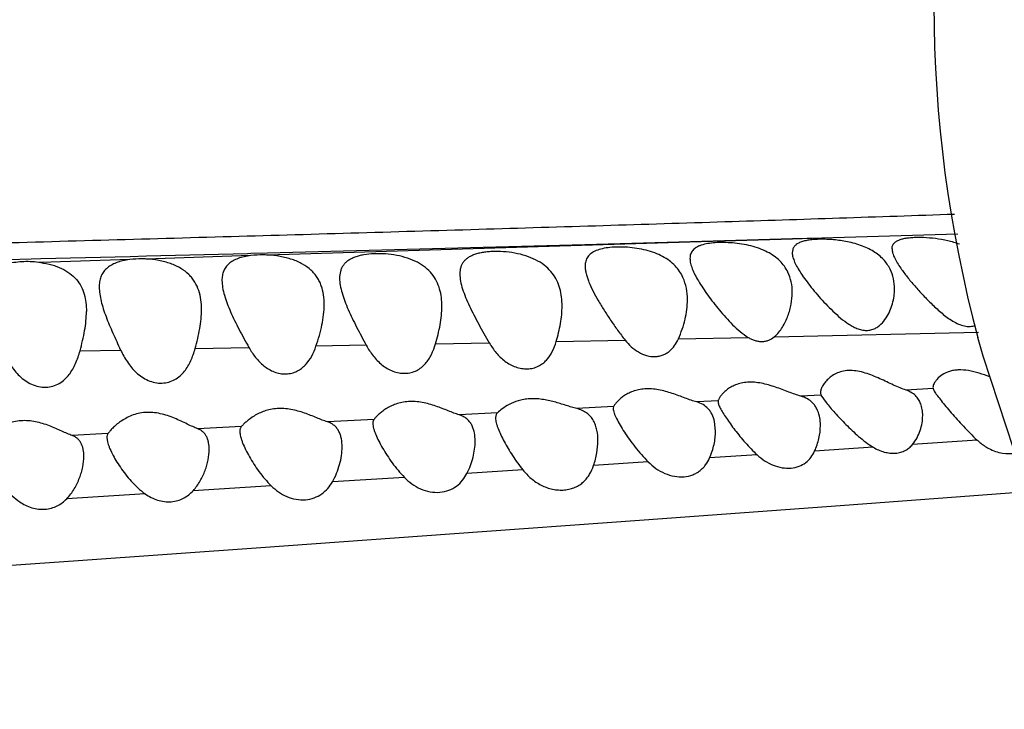
# Model space of a CAD drawing. Units: inches. Extents: x 4.2 to 17.9, y 3.8 to 11.1.
# Drawn here: x 17.2 to 17.6, y 9.3 to 9.6 of the extents above; entities that cross this region are included whole.
import ezdxf

# ---------------------------------------------------------------- set-up
doc = ezdxf.new("R2010")
doc.units = ezdxf.units.IN
doc.header["$LTSCALE"] = 1.21
doc.header["$MEASUREMENT"] = 0
doc.layers.get('0').update_dxf_attribs({"linetype": 'CONTINUOUS'})

msp = doc.modelspace()

# ---------------------------------------------------------------- linework, layer by layer
at = {"color": 9, "linetype": 'CONTINUOUS'}
for p, q in [((17.55004, 9.48373), (17.4969, 9.48213)), ((17.44526, 9.48054), (17.28008, 9.47551)), ((17.40425, 9.47952), (17.28012, 9.47624)), ((17.44559, 9.48066), (17.40425, 9.47952)), ((17.48536, 9.48177), (17.44526, 9.48054)), ((17.48546, 9.4818), (17.44559, 9.48066)), ((17.4969, 9.48213), (17.48536, 9.48177)), ((17.4969, 9.48213), (17.48546, 9.4818)), ((17.23277, 9.47503), (17.22637, 9.47487)), ((17.27365, 9.47531), (17.23266, 9.47397)), ((17.27234, 9.47604), (17.23277, 9.47503)), ((17.27364, 9.47607), (17.27234, 9.47604)), ((17.28012, 9.47624), (17.27364, 9.47607)), ((17.1877, 9.4739), (17.17873, 9.47367)), ((17.19146, 9.47399), (17.1877, 9.4739)), ((17.22637, 9.47487), (17.19146, 9.47399)), ((17.22626, 9.47375), (17.19148, 9.47256)), ((17.47828, 9.44355), (17.55815, 9.44535)), ((17.34581, 9.44077), (17.36686, 9.44118)), ((17.39299, 9.44172), (17.41999, 9.44228)), ((17.44077, 9.44272), (17.4681, 9.44332)), ((17.20682, 9.43809), (17.22269, 9.43841)), ((17.25182, 9.43898), (17.27287, 9.43938)), ((17.31876, 9.44025), (17.29907, 9.43987)), ((17.54036, 9.42339), (17.5298, 9.42277)), ((17.45635, 9.41857), (17.44796, 9.41811)), ((17.49388, 9.42069), (17.48867, 9.42039)), ((17.49647, 9.42083), (17.49388, 9.42069)), ((17.37005, 9.41389), (17.3551, 9.41309)), ((17.41548, 9.41633), (17.40108, 9.41555)), ((17.32178, 9.41132), (17.30355, 9.41035)), ((17.21772, 9.40575), (17.20374, 9.405)), ((17.26994, 9.40855), (17.25287, 9.40764)), ((17.5576, 9.40324), (17.53235, 9.40149)), ((17.51697, 9.40045), (17.49407, 9.39892)), ((17.429, 9.39469), (17.40766, 9.39334)), ((17.4716, 9.39744), (17.45298, 9.39623)), ((17.37995, 9.39159), (17.35812, 9.39021)), ((17.33366, 9.38866), (17.3055, 9.38688)), ((17.28158, 9.38536), (17.25101, 9.38342)), ((17.23232, 9.38223), (17.2016, 9.38028))]:
    msp.add_line(p, q, dxfattribs=at)
at = {"color": 7, "linetype": 'CONTINUOUS'}
for p, q in [((17.55995, 9.43605), (17.55794, 9.44328)), ((17.57193, 9.39961), (17.55995, 9.43605)), ((17.49632, 9.42165), (17.49647, 9.42083)), ((17.54032, 9.42378), (17.54036, 9.42339)), ((17.54036, 9.42339), (17.54085, 9.42232)), ((17.45635, 9.41857), (17.45632, 9.41826)), ((17.49647, 9.42083), (17.49855, 9.41789)), ((17.41548, 9.41633), (17.41532, 9.41551)), ((17.45532, 9.40673), (17.45494, 9.41044)), ((17.21732, 9.40424), (17.21755, 9.4026))]:
    msp.add_line(p, q, dxfattribs=at)
msp.add_lwpolyline([(16.28629, 9.29804), (16.33406, 9.30085), (16.38289, 9.30375), (16.43282, 9.30675), (16.48389, 9.30984), (16.53616, 9.31302), (16.58969, 9.31629), (16.64455, 9.31967), (16.7008, 9.32314), (16.75849, 9.32672), (16.81768, 9.33042), (16.87839, 9.33426), (16.94065, 9.33826), (17.00447, 9.34243), (17.06983, 9.34679), (17.13691, 9.35137), (17.20604, 9.35619), (17.27751, 9.3613), (17.35148, 9.36662), (17.42746, 9.37208), (17.50409, 9.37763), (17.57903, 9.38333)], dxfattribs=at)
msp.add_arc((18.03772, 9.57296), 0.497, 164.8751, 195.1249, dxfattribs=at)
at = {"color": 9, "linetype": 'CONTINUOUS'}
msp.add_open_spline([(17.54872, 9.49141), (17.5188, 9.49037), (17.47304, 9.48886), (17.41104, 9.48694), (17.34566, 9.48497), (17.26207, 9.48255), (17.16026, 9.47971), (17.05711, 9.47687), (16.95326, 9.47413), (16.84907, 9.47149), (16.74467, 9.46894), (16.6401, 9.46649), (16.53538, 9.46412), (16.43053, 9.46179), (16.29053, 9.45874), (16.15045, 9.45579), (16.01036, 9.45301), (15.87062, 9.45038), (15.6972, 9.44745), (15.5252, 9.44505), (15.39019, 9.44347), (15.29243, 9.44248), (15.2131, 9.4418), (15.15183, 9.44134), (15.09452, 9.44094), (15.03971, 9.44056), (14.98781, 9.44012), (14.94307, 9.43964), (14.90228, 9.439), (14.86544, 9.43805), (14.83576, 9.43707), (14.80928, 9.4359), (14.78575, 9.43455), (14.77115, 9.43357), (14.75842, 9.4326), (14.74897, 9.43174), (14.74234, 9.43105), (14.73809, 9.43054), (14.73435, 9.43003), (14.73202, 9.42966), (14.73095, 9.42947)], degree=3, knots=[0, 0, 0, 0, 0.03186, 0.048731, 0.066022, 0.10148, 0.13773, 0.17442, 0.211314, 0.248297, 0.285348, 0.32246, 0.359624, 0.396833, 0.434084, 0.508663, 0.545954, 0.583213, 0.657416, 0.730555, 0.7663, 0.801112, 0.834617, 0.85073, 0.866327, 0.895611, 0.909073, 0.92156, 0.94324, 0.952487, 0.960787, 0.974837, 0.980701, 0.985875, 0.990405, 0.994286, 0.995979, 0.997499, 0.998842, 1, 1, 1, 1], dxfattribs=at)
at = {"color": 7, "linetype": 'CONTINUOUS'}
for points, knots in [([(17.48358, 9.46889), (17.48319, 9.46968), (17.48227, 9.47123), (17.48046, 9.47333), (17.47821, 9.4752), (17.47553, 9.4768), (17.47247, 9.47811), (17.46913, 9.47912), (17.46561, 9.47983), (17.46204, 9.48027), (17.45856, 9.48044), (17.4553, 9.48037), (17.45237, 9.48005), (17.4502, 9.47956), (17.44872, 9.479), (17.44754, 9.4784), (17.44656, 9.47762), (17.44589, 9.47667), (17.44543, 9.47564), (17.44532, 9.47478), (17.44532, 9.47421)], [0, 0, 0, 0, 0.058308, 0.118962, 0.183238, 0.252082, 0.325728, 0.403471, 0.483685, 0.564082, 0.64205, 0.715004, 0.780689, 0.83755, 0.862527, 0.885314, 0.925419, 0.943873, 0.962072, 1, 1, 1, 1]), ([(17.48817, 9.48036), (17.48772, 9.48017), (17.48692, 9.47973), (17.48611, 9.47894), (17.48569, 9.47824), (17.48539, 9.47748), (17.48532, 9.47686), (17.48532, 9.47645)], [0, 0, 0, 0, 0.282796, 0.528354, 0.644233, 0.759598, 1, 1, 1, 1]), ([(17.50613, 9.48085), (17.50438, 9.48117), (17.50175, 9.48151), (17.49829, 9.48169), (17.49585, 9.4817), (17.49359, 9.48158), (17.49154, 9.48133), (17.48974, 9.48095), (17.48865, 9.48058), (17.48817, 9.48036)], [0, 0, 0, 0, 0.294641, 0.436618, 0.571516, 0.696956, 0.810953, 0.912124, 1, 1, 1, 1]), ([(17.52358, 9.47004), (17.52324, 9.4707), (17.52247, 9.47201), (17.521, 9.47383), (17.51921, 9.47549), (17.51709, 9.47698), (17.51468, 9.47827), (17.51106, 9.47974), (17.50813, 9.48048), (17.50613, 9.48085)], [0, 0, 0, 0, 0.104983, 0.213731, 0.327864, 0.448756, 0.577136, 0.71283, 1, 1, 1, 1]), ([(17.52432, 9.47793), (17.52432, 9.47825), (17.52439, 9.47889), (17.52479, 9.47979), (17.52547, 9.48054), (17.52623, 9.48103), (17.52694, 9.48137), (17.5278, 9.48169), (17.52903, 9.48201), (17.53068, 9.48228), (17.53254, 9.48244), (17.53456, 9.4825), (17.53752, 9.48245), (17.54141, 9.48212), (17.54609, 9.48129), (17.54917, 9.48039), (17.55065, 9.47984)], [0, 0, 0, 0, 0.033941, 0.066392, 0.100336, 0.138562, 0.159906, 0.182918, 0.234174, 0.292477, 0.357436, 0.428338, 0.504243, 0.666549, 0.83486, 1, 1, 1, 1]), ([(17.27365, 9.47531), (17.27276, 9.4752), (17.27107, 9.47492), (17.2687, 9.47425), (17.26667, 9.47335), (17.26501, 9.47222), (17.26374, 9.47084), (17.26288, 9.46925), (17.26241, 9.46748), (17.26232, 9.46625), (17.26232, 9.46562)], [0, 0, 0, 0, 0.161997, 0.310035, 0.442778, 0.562067, 0.671974, 0.778212, 0.886275, 1, 1, 1, 1]), ([(17.28008, 9.47551), (17.27953, 9.47554), (17.27738, 9.4756), (17.27523, 9.4755), (17.27365, 9.47531)], [0, 0, 0, 0, 0.258236, 1, 1, 1, 1]), ([(17.30232, 9.45618), (17.30232, 9.45744), (17.30216, 9.45993), (17.30143, 9.46294), (17.30049, 9.46519), (17.29959, 9.46678), (17.29847, 9.46828), (17.29666, 9.47017), (17.29379, 9.47219), (17.28966, 9.47395), (17.28501, 9.47507), (17.28175, 9.47543), (17.28008, 9.47551)], [0, 0, 0, 0, 0.113793, 0.223954, 0.278533, 0.333423, 0.38926, 0.446757, 0.569088, 0.703869, 0.849587, 1, 1, 1, 1]), ([(17.34832, 9.45547), (17.34832, 9.45663), (17.34819, 9.45891), (17.34754, 9.46224), (17.34633, 9.46539), (17.34447, 9.46827), (17.34191, 9.4708), (17.33867, 9.47286), (17.33486, 9.47442), (17.33064, 9.47547), (17.32624, 9.47602), (17.32192, 9.4761), (17.31849, 9.47578), (17.31599, 9.47525), (17.31434, 9.47474), (17.31287, 9.47411), (17.3116, 9.47335), (17.31054, 9.47247), (17.30969, 9.47147), (17.30905, 9.47035), (17.30846, 9.46871), (17.30832, 9.46738), (17.30832, 9.46648)], [0, 0, 0, 0, 0.061022, 0.120329, 0.178791, 0.237995, 0.300038, 0.366907, 0.43945, 0.516661, 0.595767, 0.672989, 0.744517, 0.777218, 0.807574, 0.835567, 0.861378, 0.885397, 0.908202, 0.930466, 0.952869, 1, 1, 1, 1]), ([(17.39532, 9.45565), (17.39532, 9.45681), (17.39519, 9.45911), (17.39455, 9.46246), (17.39336, 9.46564), (17.39154, 9.46858), (17.38903, 9.47117), (17.38585, 9.47332), (17.38209, 9.47499), (17.3779, 9.47614), (17.37352, 9.47681), (17.36985, 9.47697), (17.36702, 9.47686), (17.36504, 9.47665), (17.3632, 9.47633), (17.36152, 9.47589), (17.36002, 9.47532), (17.35872, 9.47464), (17.35762, 9.47382), (17.35674, 9.47288), (17.35608, 9.47183), (17.35562, 9.47067), (17.35537, 9.46942), (17.35532, 9.46856), (17.35532, 9.46811)], [0, 0, 0, 0, 0.061317, 0.121072, 0.18008, 0.239812, 0.302216, 0.369199, 0.441681, 0.518836, 0.598062, 0.675647, 0.712608, 0.747748, 0.78072, 0.811291, 0.839394, 0.865149, 0.888906, 0.911226, 0.932814, 0.954417, 0.976669, 1, 1, 1, 1]), ([(17.44257, 9.46678), (17.44219, 9.4676), (17.44128, 9.46921), (17.43949, 9.47141), (17.43725, 9.47337), (17.43456, 9.47505), (17.43149, 9.47641), (17.42811, 9.47745), (17.42455, 9.47817), (17.42095, 9.47858), (17.41743, 9.4787), (17.41415, 9.47854), (17.41121, 9.4781), (17.40871, 9.47736), (17.40699, 9.47644), (17.40594, 9.47554), (17.40532, 9.4748), (17.40486, 9.47399), (17.40442, 9.47281), (17.40432, 9.47184), (17.40432, 9.4712)], [0, 0, 0, 0, 0.058763, 0.119398, 0.183235, 0.251335, 0.324064, 0.400818, 0.480013, 0.559349, 0.636186, 0.707947, 0.772487, 0.82855, 0.876334, 0.897795, 0.918194, 0.938093, 0.958068, 1, 1, 1, 1]), ([(17.48532, 9.47645), (17.48532, 9.47586), (17.48553, 9.47459), (17.48625, 9.47266), (17.48734, 9.47056), (17.48822, 9.46914), (17.4887, 9.46841)], [0, 0, 0, 0, 0.198565, 0.431991, 0.700338, 1, 1, 1, 1]), ([(17.52432, 9.47793), (17.52432, 9.47739), (17.52454, 9.4762), (17.52527, 9.47439), (17.52637, 9.4724), (17.52726, 9.47105), (17.52775, 9.47035)], [0, 0, 0, 0, 0.193163, 0.424682, 0.694959, 1, 1, 1, 1]), ([(17.19148, 9.47256), (17.18929, 9.47287), (17.18599, 9.47306), (17.18173, 9.47272), (17.17971, 9.47236), (17.17874, 9.47212)], [0, 0, 0, 0, 0.518504, 0.767118, 1, 1, 1, 1]), ([(17.19148, 9.47256), (17.19292, 9.47236), (17.1957, 9.4718), (17.19955, 9.47042), (17.20284, 9.46851), (17.20545, 9.4661), (17.20733, 9.4633), (17.20855, 9.4602), (17.2092, 9.4569), (17.20932, 9.45463), (17.20932, 9.45348)], [0, 0, 0, 0, 0.150291, 0.291316, 0.420761, 0.540209, 0.653907, 0.766443, 0.881217, 1, 1, 1, 1]), ([(17.22626, 9.47375), (17.22531, 9.47363), (17.22351, 9.47332), (17.22101, 9.47258), (17.21886, 9.47157), (17.21711, 9.47029), (17.21578, 9.46876), (17.21489, 9.467), (17.21441, 9.46506), (17.21432, 9.46371), (17.21432, 9.46302)], [0, 0, 0, 0, 0.15959, 0.305815, 0.437323, 0.556168, 0.666612, 0.774295, 0.884311, 1, 1, 1, 1]), ([(17.23266, 9.47397), (17.23211, 9.474), (17.22997, 9.47406), (17.22783, 9.47395), (17.22626, 9.47375)], [0, 0, 0, 0, 0.25711, 1, 1, 1, 1]), ([(17.25432, 9.45422), (17.25432, 9.4555), (17.25417, 9.45801), (17.25336, 9.46167), (17.25208, 9.46449), (17.25067, 9.46651), (17.24894, 9.46844), (17.24616, 9.47052), (17.24287, 9.47201), (17.23994, 9.4729), (17.23677, 9.4736), (17.23431, 9.47388), (17.23266, 9.47397)], [0, 0, 0, 0, 0.115813, 0.227618, 0.33782, 0.393738, 0.451043, 0.572277, 0.705494, 0.776628, 0.850036, 1, 1, 1, 1]), ([(17.40432, 9.4712), (17.40432, 9.47072), (17.4044, 9.46973), (17.4047, 9.46821), (17.40518, 9.46661), (17.40603, 9.46433), (17.40742, 9.46135), (17.40944, 9.4577), (17.41175, 9.45391), (17.41429, 9.45004), (17.41703, 9.44613), (17.41898, 9.44355), (17.41999, 9.44228)], [0, 0, 0, 0, 0.043005, 0.08954, 0.13962, 0.193105, 0.309185, 0.435388, 0.569347, 0.709079, 0.853102, 1, 1, 1, 1]), ([(17.44532, 9.47421), (17.44532, 9.47356), (17.44552, 9.47217), (17.44623, 9.47004), (17.44728, 9.46776), (17.44814, 9.46621), (17.44862, 9.46542)], [0, 0, 0, 0, 0.205252, 0.441144, 0.707154, 1, 1, 1, 1]), ([(17.35532, 9.46811), (17.35532, 9.46717), (17.35556, 9.46517), (17.35638, 9.46213), (17.35759, 9.4589), (17.35909, 9.45554), (17.36081, 9.45206), (17.36338, 9.44723), (17.36544, 9.44361), (17.36686, 9.44118)], [0, 0, 0, 0, 0.095842, 0.202913, 0.319815, 0.445048, 0.577002, 0.714307, 1, 1, 1, 1]), ([(17.48532, 9.46086), (17.48532, 9.46224), (17.48506, 9.46501), (17.48418, 9.46766), (17.48358, 9.46889)], [0, 0, 0, 0, 0.502745, 1, 1, 1, 1]), ([(17.4887, 9.46841), (17.4893, 9.46749), (17.49062, 9.46563), (17.49277, 9.46284), (17.49515, 9.45999), (17.49772, 9.45712), (17.50047, 9.45427), (17.50342, 9.45152), (17.50606, 9.4494), (17.50834, 9.44793), (17.51011, 9.44701), (17.51195, 9.44634), (17.51382, 9.44601), (17.51564, 9.44611), (17.5173, 9.44662), (17.51876, 9.44744), (17.52042, 9.44881), (17.52208, 9.45087), (17.52354, 9.45362), (17.52456, 9.45648), (17.52518, 9.45939), (17.52532, 9.46135), (17.52532, 9.46232)], [0, 0, 0, 0, 0.058493, 0.121273, 0.18738, 0.256018, 0.32652, 0.398273, 0.470564, 0.506588, 0.54221, 0.577024, 0.610529, 0.642415, 0.672824, 0.702194, 0.730904, 0.787041, 0.842014, 0.895833, 0.948475, 1, 1, 1, 1]), ([(17.52532, 9.46232), (17.52532, 9.46365), (17.52505, 9.46631), (17.52417, 9.46885), (17.52358, 9.47004)], [0, 0, 0, 0, 0.500266, 1, 1, 1, 1]), ([(17.52775, 9.47035), (17.52855, 9.4692), (17.53032, 9.46686), (17.53325, 9.46335), (17.5365, 9.45976), (17.53942, 9.45678), (17.54191, 9.45444), (17.54386, 9.45274), (17.5459, 9.45114), (17.54803, 9.4497), (17.55026, 9.44851), (17.55256, 9.44772), (17.55451, 9.44755), (17.55598, 9.44776), (17.55666, 9.44796), (17.55698, 9.44809)], [0, 0, 0, 0, 0.109392, 0.228994, 0.355775, 0.487339, 0.554277, 0.621628, 0.689057, 0.756089, 0.821922, 0.885255, 0.944636, 0.972772, 1, 1, 1, 1]), ([(17.26232, 9.46562), (17.26232, 9.46468), (17.26253, 9.46271), (17.26326, 9.4597), (17.26434, 9.45654), (17.26569, 9.45326), (17.26727, 9.44988), (17.26962, 9.44521), (17.27154, 9.44172), (17.27287, 9.43938)], [0, 0, 0, 0, 0.098814, 0.207552, 0.325021, 0.449825, 0.580884, 0.716957, 1, 1, 1, 1]), ([(17.30832, 9.46648), (17.30832, 9.46555), (17.30853, 9.46359), (17.30927, 9.4606), (17.31034, 9.45745), (17.31169, 9.45417), (17.31326, 9.4508), (17.31559, 9.44612), (17.31747, 9.44261), (17.31876, 9.44025)], [0, 0, 0, 0, 0.098222, 0.206651, 0.324021, 0.448946, 0.580234, 0.716542, 1, 1, 1, 1]), ([(17.44432, 9.45804), (17.44432, 9.45955), (17.44407, 9.46255), (17.44318, 9.46543), (17.44257, 9.46678)], [0, 0, 0, 0, 0.505415, 1, 1, 1, 1]), ([(17.44862, 9.46542), (17.44917, 9.46448), (17.45036, 9.4626), (17.45233, 9.45978), (17.45448, 9.4569), (17.45682, 9.454), (17.45931, 9.4511), (17.46198, 9.44827), (17.46486, 9.44558), (17.46697, 9.444), (17.4681, 9.44332)], [0, 0, 0, 0, 0.109459, 0.225762, 0.347475, 0.473399, 0.602542, 0.734036, 0.866959, 1, 1, 1, 1]), ([(17.21432, 9.46302), (17.21432, 9.46212), (17.21448, 9.46027), (17.21505, 9.45743), (17.21591, 9.45447), (17.21699, 9.4514), (17.21825, 9.44825), (17.22013, 9.44389), (17.22165, 9.44062), (17.22269, 9.43841)], [0, 0, 0, 0, 0.102433, 0.213139, 0.331229, 0.455722, 0.585773, 0.720394, 1, 1, 1, 1]), ([(17.47828, 9.44355), (17.47893, 9.44409), (17.48011, 9.44531), (17.48154, 9.44736), (17.48271, 9.44954), (17.48396, 9.45249), (17.48501, 9.45626), (17.48532, 9.45935), (17.48532, 9.46086)], [0, 0, 0, 0, 0.132429, 0.262901, 0.391433, 0.517882, 0.763648, 1, 1, 1, 1]), ([(17.29907, 9.43987), (17.29955, 9.44126), (17.30042, 9.44401), (17.30146, 9.44814), (17.30214, 9.45219), (17.30232, 9.45487), (17.30232, 9.45618)], [0, 0, 0, 0, 0.263651, 0.518747, 0.764386, 1, 1, 1, 1]), ([(17.44077, 9.44272), (17.44134, 9.44398), (17.44233, 9.44652), (17.44344, 9.45039), (17.44414, 9.45423), (17.44432, 9.45678), (17.44432, 9.45804)], [0, 0, 0, 0, 0.261397, 0.515625, 0.761883, 1, 1, 1, 1]), ([(17.20682, 9.43809), (17.20717, 9.43941), (17.20784, 9.44203), (17.20864, 9.44593), (17.20918, 9.44973), (17.20932, 9.45225), (17.20932, 9.45348)], [0, 0, 0, 0, 0.262772, 0.517549, 0.763488, 1, 1, 1, 1]), ([(17.25182, 9.43898), (17.25218, 9.44028), (17.25284, 9.44287), (17.25365, 9.44673), (17.25418, 9.45051), (17.25432, 9.453), (17.25432, 9.45422)], [0, 0, 0, 0, 0.262526, 0.517169, 0.763162, 1, 1, 1, 1]), ([(17.34581, 9.44077), (17.34654, 9.44323), (17.34748, 9.44693), (17.34818, 9.45187), (17.34832, 9.45428), (17.34832, 9.45547)], [0, 0, 0, 0, 0.515856, 0.7621, 1, 1, 1, 1]), ([(17.39299, 9.44172), (17.39369, 9.44404), (17.39482, 9.44864), (17.39532, 9.45336), (17.39532, 9.45565)], [0, 0, 0, 0, 0.514594, 1, 1, 1, 1]), ([(17.31876, 9.44025), (17.31954, 9.43882), (17.3213, 9.43606), (17.32415, 9.43307), (17.32688, 9.43118), (17.32914, 9.43009), (17.33154, 9.42943), (17.33398, 9.42925), (17.33633, 9.42957), (17.33847, 9.43037), (17.34034, 9.43156), (17.34191, 9.43306), (17.34321, 9.43478), (17.34463, 9.43731), (17.34539, 9.43937), (17.34581, 9.44077)], [0, 0, 0, 0, 0.130244, 0.261937, 0.328704, 0.395779, 0.462503, 0.527862, 0.590938, 0.65148, 0.710021, 0.767498, 0.82478, 0.882456, 1, 1, 1, 1]), ([(17.36686, 9.44118), (17.36765, 9.43984), (17.36943, 9.43723), (17.37227, 9.43445), (17.37495, 9.43272), (17.37714, 9.43174), (17.37944, 9.43115), (17.38175, 9.43099), (17.38397, 9.43129), (17.38599, 9.43201), (17.38777, 9.4331), (17.38977, 9.43493), (17.39165, 9.43782), (17.3926, 9.44039), (17.39299, 9.44172)], [0, 0, 0, 0, 0.132005, 0.265453, 0.332933, 0.400462, 0.467294, 0.532429, 0.595058, 0.655025, 0.712904, 0.769676, 0.883127, 1, 1, 1, 1]), ([(17.41999, 9.44228), (17.42071, 9.44137), (17.4223, 9.43964), (17.4251, 9.43753), (17.42829, 9.43613), (17.43112, 9.43574), (17.43329, 9.43599), (17.43478, 9.43643), (17.43615, 9.43709), (17.43775, 9.43823), (17.43941, 9.44009), (17.44036, 9.44182), (17.44077, 9.44272)], [0, 0, 0, 0, 0.134922, 0.270486, 0.405039, 0.53474, 0.596791, 0.656719, 0.714907, 0.771976, 0.885019, 1, 1, 1, 1]), ([(17.4681, 9.44332), (17.46852, 9.44307), (17.46939, 9.44261), (17.47075, 9.4421), (17.47214, 9.4418), (17.47353, 9.44172), (17.47487, 9.44186), (17.47652, 9.44234), (17.47764, 9.44301), (17.47828, 9.44355)], [0, 0, 0, 0, 0.135197, 0.268895, 0.399632, 0.526755, 0.649907, 0.769234, 1, 1, 1, 1]), ([(17.17705, 9.43747), (17.1778, 9.43579), (17.1791, 9.43332), (17.18126, 9.4303), (17.18315, 9.42821), (17.18534, 9.42638), (17.18784, 9.42494), (17.1906, 9.42403), (17.19346, 9.42377), (17.19623, 9.42421), (17.19872, 9.42529), (17.20084, 9.42685), (17.20258, 9.42875), (17.204, 9.43089), (17.20554, 9.43396), (17.20636, 9.43642), (17.20682, 9.43809)], [0, 0, 0, 0, 0.127105, 0.191109, 0.255647, 0.32093, 0.387019, 0.453522, 0.519383, 0.583351, 0.644931, 0.704641, 0.763397, 0.821963, 0.8808, 1, 1, 1, 1]), ([(17.22269, 9.43841), (17.22345, 9.43679), (17.22476, 9.43442), (17.22691, 9.43154), (17.22879, 9.42955), (17.23096, 9.42782), (17.2334, 9.42647), (17.23607, 9.42562), (17.23883, 9.42538), (17.24149, 9.42579), (17.2439, 9.42679), (17.24596, 9.42825), (17.24767, 9.43005), (17.24906, 9.43208), (17.25057, 9.43501), (17.25137, 9.43737), (17.25182, 9.43898)], [0, 0, 0, 0, 0.127831, 0.192228, 0.257165, 0.322817, 0.389174, 0.455764, 0.52152, 0.58527, 0.646584, 0.705983, 0.7644, 0.822634, 0.881182, 1, 1, 1, 1]), ([(17.27287, 9.43938), (17.27362, 9.43804), (17.27532, 9.43545), (17.27803, 9.43264), (17.28061, 9.43085), (17.28275, 9.42981), (17.28503, 9.42917), (17.28735, 9.429), (17.2896, 9.42931), (17.29167, 9.43007), (17.29349, 9.4312), (17.29555, 9.43308), (17.29753, 9.43598), (17.29861, 9.43855), (17.29907, 9.43987)], [0, 0, 0, 0, 0.129123, 0.259686, 0.325858, 0.392382, 0.458712, 0.523971, 0.587328, 0.648513, 0.707913, 0.766275, 0.882249, 1, 1, 1, 1]), ([(17.5298, 9.42277), (17.52901, 9.42302), (17.52738, 9.42364), (17.52399, 9.42514), (17.52046, 9.42684), (17.51676, 9.42843), (17.51388, 9.42947), (17.51097, 9.4302), (17.5081, 9.4305), (17.50539, 9.43027), (17.50299, 9.42955), (17.50097, 9.42845), (17.49933, 9.42714), (17.49804, 9.42572), (17.4971, 9.4243), (17.49658, 9.42312), (17.49636, 9.42225), (17.49632, 9.42184), (17.49632, 9.42165)], [0, 0, 0, 0, 0.063573, 0.133504, 0.284935, 0.36355, 0.442341, 0.519726, 0.593805, 0.662909, 0.726434, 0.784737, 0.838289, 0.887156, 0.930926, 0.968812, 0.985296, 1, 1, 1, 1]), ([(17.56261, 9.42798), (17.56123, 9.42847), (17.55848, 9.42942), (17.55436, 9.43046), (17.55095, 9.43074), (17.54843, 9.43048), (17.54629, 9.42995), (17.54403, 9.4289), (17.54227, 9.42743), (17.54127, 9.4262), (17.54074, 9.42535), (17.54041, 9.42454), (17.54032, 9.42402), (17.54032, 9.42378)], [0, 0, 0, 0, 0.171375, 0.339333, 0.495725, 0.567466, 0.634308, 0.753506, 0.854973, 0.899024, 0.938135, 0.971902, 1, 1, 1, 1]), ([(17.48867, 9.42039), (17.4879, 9.42061), (17.48631, 9.42112), (17.48302, 9.42234), (17.47961, 9.42366), (17.47604, 9.42479), (17.47329, 9.42546), (17.47055, 9.42585), (17.46789, 9.42588), (17.46541, 9.42553), (17.46319, 9.42485), (17.46128, 9.42392), (17.45967, 9.42284), (17.45837, 9.42169), (17.45738, 9.42057), (17.45677, 9.41966), (17.45647, 9.41901), (17.45637, 9.41871), (17.45635, 9.41857)], [0, 0, 0, 0, 0.066725, 0.138798, 0.292761, 0.372075, 0.451212, 0.528648, 0.602771, 0.672298, 0.736631, 0.795692, 0.849468, 0.897682, 0.939651, 0.974221, 0.988305, 1, 1, 1, 1]), ([(17.44796, 9.41811), (17.44722, 9.41832), (17.4457, 9.41881), (17.44338, 9.41966), (17.44093, 9.42058), (17.43838, 9.42147), (17.43574, 9.42228), (17.43306, 9.4229), (17.43036, 9.42325), (17.42774, 9.42327), (17.42527, 9.42294), (17.42302, 9.4223), (17.42106, 9.42143), (17.41937, 9.42041), (17.41797, 9.41932), (17.41685, 9.41825), (17.41613, 9.41738), (17.4157, 9.41675), (17.41554, 9.41647), (17.41548, 9.41633)], [0, 0, 0, 0, 0.064682, 0.134684, 0.208481, 0.28483, 0.36257, 0.440488, 0.517187, 0.591175, 0.661195, 0.72653, 0.786931, 0.842258, 0.892175, 0.935978, 0.972476, 0.987489, 1, 1, 1, 1]), ([(17.53555, 9.41738), (17.53532, 9.41798), (17.53475, 9.41916), (17.5335, 9.42071), (17.53182, 9.42197), (17.5305, 9.42254), (17.5298, 9.42277)], [0, 0, 0, 0, 0.237095, 0.476497, 0.727945, 1, 1, 1, 1]), ([(17.54085, 9.42232), (17.541, 9.42206), (17.54135, 9.42151), (17.54222, 9.42029), (17.54357, 9.41856), (17.54543, 9.41631), (17.54753, 9.41384), (17.54982, 9.41124), (17.55226, 9.40856), (17.55485, 9.40587), (17.55666, 9.40411), (17.5576, 9.40324)], [0, 0, 0, 0, 0.035483, 0.077277, 0.177019, 0.293576, 0.422181, 0.559308, 0.702448, 0.849817, 1, 1, 1, 1]), ([(17.3551, 9.41309), (17.3544, 9.41331), (17.35297, 9.41382), (17.35077, 9.41468), (17.34842, 9.41561), (17.34594, 9.41653), (17.34334, 9.41734), (17.34067, 9.41797), (17.33795, 9.41833), (17.33528, 9.41835), (17.33273, 9.41801), (17.32971, 9.41718), (17.32708, 9.41588), (17.3249, 9.41435), (17.3236, 9.41326), (17.32258, 9.41226), (17.32201, 9.41161), (17.32178, 9.41132)], [0, 0, 0, 0, 0.060016, 0.125869, 0.196034, 0.269296, 0.344578, 0.420779, 0.49662, 0.570675, 0.641646, 0.708671, 0.829137, 0.882069, 0.929149, 0.969099, 1, 1, 1, 1]), ([(17.40108, 9.41555), (17.40039, 9.41573), (17.39899, 9.41612), (17.39606, 9.41703), (17.39223, 9.41822), (17.38747, 9.41927), (17.38342, 9.41949), (17.38033, 9.41914), (17.37762, 9.41851), (17.37473, 9.41734), (17.37205, 9.41564), (17.37062, 9.41444), (17.37005, 9.41389)], [0, 0, 0, 0, 0.064396, 0.133115, 0.279047, 0.429761, 0.576767, 0.646264, 0.711947, 0.83007, 0.928227, 1, 1, 1, 1]), ([(17.45236, 9.41558), (17.45179, 9.41616), (17.45042, 9.41723), (17.44882, 9.41787), (17.44796, 9.41811)], [0, 0, 0, 0, 0.477721, 1, 1, 1, 1]), ([(17.45632, 9.41826), (17.45632, 9.41809), (17.45637, 9.41771), (17.45654, 9.41712), (17.4568, 9.41645), (17.45703, 9.41598), (17.45715, 9.41573)], [0, 0, 0, 0, 0.192293, 0.423148, 0.692949, 1, 1, 1, 1]), ([(17.49322, 9.41781), (17.49263, 9.41841), (17.49121, 9.41949), (17.48955, 9.42014), (17.48867, 9.42039)], [0, 0, 0, 0, 0.477165, 1, 1, 1, 1]), ([(17.49592, 9.41261), (17.4957, 9.41358), (17.49522, 9.415), (17.4942, 9.4167), (17.49356, 9.41746), (17.49322, 9.41781)], [0, 0, 0, 0, 0.501261, 0.749501, 1, 1, 1, 1]), ([(17.49855, 9.41789), (17.49906, 9.41725), (17.5002, 9.4159), (17.50275, 9.41302), (17.50559, 9.40999), (17.50871, 9.40694), (17.51127, 9.40462), (17.514, 9.40241), (17.51595, 9.40106), (17.51697, 9.40045)], [0, 0, 0, 0, 0.096933, 0.207072, 0.453714, 0.585759, 0.721626, 0.860133, 1, 1, 1, 1]), ([(17.53632, 9.41282), (17.53632, 9.4136), (17.53621, 9.41515), (17.53582, 9.41667), (17.53555, 9.41738)], [0, 0, 0, 0, 0.507467, 1, 1, 1, 1]), ([(17.25287, 9.40764), (17.25221, 9.40789), (17.25081, 9.4085), (17.24866, 9.40953), (17.2463, 9.41066), (17.24286, 9.41219), (17.23917, 9.41345), (17.23528, 9.41407), (17.23235, 9.4141), (17.22955, 9.41368), (17.22698, 9.41288), (17.2247, 9.41179), (17.22272, 9.41055), (17.22103, 9.40924), (17.21964, 9.40797), (17.21856, 9.40681), (17.21796, 9.40608), (17.21772, 9.40575)], [0, 0, 0, 0, 0.054589, 0.116576, 0.184023, 0.25548, 0.405726, 0.48222, 0.557536, 0.630122, 0.698946, 0.763524, 0.82354, 0.878485, 0.927399, 0.968696, 1, 1, 1, 1]), ([(17.30355, 9.41035), (17.30288, 9.41056), (17.30148, 9.41108), (17.29851, 9.41228), (17.29451, 9.41389), (17.29021, 9.41513), (17.28659, 9.41559), (17.2839, 9.41561), (17.28132, 9.41527), (17.27825, 9.41442), (17.27502, 9.41286), (17.27241, 9.41093), (17.27083, 9.40949), (17.2702, 9.40884), (17.26994, 9.40855)], [0, 0, 0, 0, 0.058186, 0.122433, 0.263273, 0.413063, 0.488583, 0.562669, 0.63401, 0.70169, 0.824067, 0.9264, 0.967692, 1, 1, 1, 1]), ([(17.37005, 9.41389), (17.36993, 9.41377), (17.36971, 9.41349), (17.36947, 9.413), (17.36934, 9.41244), (17.36932, 9.41204), (17.36932, 9.41183)], [0, 0, 0, 0, 0.232253, 0.468912, 0.722086, 1, 1, 1, 1]), ([(17.40932, 9.40295), (17.40932, 9.40434), (17.40915, 9.4064), (17.40843, 9.40902), (17.40763, 9.41082), (17.40651, 9.41245), (17.40503, 9.41383), (17.40319, 9.4149), (17.40181, 9.41537), (17.40108, 9.41555)], [0, 0, 0, 0, 0.253425, 0.375424, 0.494802, 0.613441, 0.734456, 0.86227, 1, 1, 1, 1]), ([(17.41532, 9.41551), (17.41532, 9.41525), (17.4154, 9.41466), (17.41567, 9.41373), (17.41608, 9.41269), (17.41682, 9.41111), (17.41801, 9.40895), (17.41971, 9.40625), (17.42168, 9.40339), (17.42388, 9.40046), (17.42631, 9.39752), (17.42807, 9.39562), (17.429, 9.39469)], [0, 0, 0, 0, 0.031779, 0.070115, 0.114687, 0.164809, 0.278868, 0.407352, 0.545841, 0.69196, 0.843859, 1, 1, 1, 1]), ([(17.45494, 9.41044), (17.45474, 9.4114), (17.45428, 9.4128), (17.4533, 9.41448), (17.45269, 9.41523), (17.45236, 9.41558)], [0, 0, 0, 0, 0.503212, 0.751006, 1, 1, 1, 1]), ([(17.45715, 9.41573), (17.45747, 9.4151), (17.45824, 9.41376), (17.45958, 9.41169), (17.46115, 9.40945), (17.46356, 9.40623), (17.46695, 9.40211), (17.46996, 9.39896), (17.4716, 9.39744)], [0, 0, 0, 0, 0.091166, 0.197699, 0.315611, 0.442173, 0.713138, 1, 1, 1, 1]), ([(17.20374, 9.405), (17.20309, 9.40523), (17.20173, 9.40579), (17.19962, 9.40675), (17.19731, 9.40779), (17.19394, 9.40917), (17.19034, 9.4103), (17.18656, 9.41083), (17.18371, 9.41084), (17.18097, 9.41045), (17.17771, 9.40951), (17.17429, 9.40777), (17.17153, 9.40567), (17.16986, 9.40411), (17.1692, 9.40343), (17.16892, 9.40312)], [0, 0, 0, 0, 0.054432, 0.115952, 0.18278, 0.253574, 0.40255, 0.478525, 0.553524, 0.626077, 0.695126, 0.820373, 0.925281, 0.967424, 1, 1, 1, 1]), ([(17.30932, 9.40054), (17.30932, 9.40161), (17.3092, 9.40319), (17.30868, 9.4052), (17.30811, 9.40658), (17.30733, 9.40784), (17.3063, 9.40892), (17.30503, 9.40978), (17.30406, 9.41019), (17.30355, 9.41035)], [0, 0, 0, 0, 0.260911, 0.385454, 0.506516, 0.625362, 0.744778, 0.868543, 1, 1, 1, 1]), ([(17.32178, 9.41132), (17.32162, 9.41111), (17.32137, 9.41059), (17.32132, 9.41001), (17.32132, 9.40971)], [0, 0, 0, 0, 0.465592, 1, 1, 1, 1]), ([(17.32132, 9.40971), (17.32132, 9.4094), (17.32138, 9.40875), (17.32161, 9.40772), (17.32197, 9.4066), (17.3226, 9.40494), (17.32364, 9.40274), (17.32514, 9.40001), (17.3269, 9.39716), (17.32961, 9.39325), (17.33194, 9.39043), (17.33366, 9.38866)], [0, 0, 0, 0, 0.037115, 0.079744, 0.127501, 0.179738, 0.295174, 0.42235, 0.558028, 0.700425, 1, 1, 1, 1]), ([(17.36132, 9.40277), (17.36132, 9.40389), (17.36119, 9.40556), (17.36063, 9.40768), (17.36002, 9.40913), (17.35918, 9.41046), (17.35807, 9.41159), (17.35669, 9.4125), (17.35565, 9.41292), (17.3551, 9.41309)], [0, 0, 0, 0, 0.258785, 0.382647, 0.503343, 0.622217, 0.742169, 0.867027, 1, 1, 1, 1]), ([(17.36932, 9.41183), (17.36932, 9.41153), (17.36937, 9.4109), (17.36957, 9.40991), (17.36988, 9.40884), (17.37043, 9.40727), (17.37134, 9.40519), (17.37265, 9.40259), (17.37419, 9.39989), (17.37653, 9.39613), (17.37851, 9.39338), (17.37995, 9.39159)], [0, 0, 0, 0, 0.0387, 0.082337, 0.130626, 0.183068, 0.298438, 0.425157, 0.560286, 0.702065, 1, 1, 1, 1]), ([(17.49632, 9.40886), (17.49632, 9.40918), (17.49629, 9.41044), (17.49613, 9.4117), (17.49592, 9.41261)], [0, 0, 0, 0, 0.254612, 1, 1, 1, 1]), ([(17.53235, 9.40149), (17.53303, 9.40231), (17.53419, 9.40408), (17.53541, 9.40694), (17.53614, 9.40987), (17.53632, 9.41185), (17.53632, 9.41282)], [0, 0, 0, 0, 0.261167, 0.515375, 0.762017, 1, 1, 1, 1]), ([(17.21772, 9.40575), (17.21758, 9.40555), (17.21737, 9.40506), (17.21732, 9.40453), (17.21732, 9.40424)], [0, 0, 0, 0, 0.465047, 1, 1, 1, 1]), ([(17.25732, 9.39957), (17.25732, 9.40044), (17.25722, 9.40173), (17.25682, 9.40337), (17.25637, 9.40449), (17.25577, 9.40551), (17.25498, 9.4064), (17.25401, 9.40713), (17.25326, 9.40749), (17.25287, 9.40764)], [0, 0, 0, 0, 0.264998, 0.390886, 0.512794, 0.631883, 0.750563, 0.872159, 1, 1, 1, 1]), ([(17.26994, 9.40855), (17.26983, 9.40843), (17.26964, 9.40817), (17.26945, 9.4077), (17.26934, 9.40717), (17.26932, 9.40679), (17.26932, 9.4066)], [0, 0, 0, 0, 0.22844, 0.465542, 0.720752, 1, 1, 1, 1]), ([(17.26932, 9.4066), (17.26932, 9.40628), (17.26938, 9.40559), (17.2696, 9.40452), (17.26995, 9.40336), (17.27056, 9.40166), (17.27157, 9.39942), (17.27304, 9.39666), (17.27478, 9.3938), (17.27748, 9.38989), (17.27983, 9.38709), (17.28158, 9.38536)], [0, 0, 0, 0, 0.038861, 0.082864, 0.131626, 0.184533, 0.300392, 0.427125, 0.561878, 0.703056, 1, 1, 1, 1]), ([(17.45298, 9.39623), (17.45337, 9.39708), (17.45403, 9.39881), (17.45476, 9.40146), (17.45521, 9.40411), (17.45532, 9.40587), (17.45532, 9.40673)], [0, 0, 0, 0, 0.259029, 0.512611, 0.759891, 1, 1, 1, 1]), ([(17.49407, 9.39892), (17.49481, 9.4005), (17.4959, 9.40377), (17.49632, 9.40719), (17.49632, 9.40886)], [0, 0, 0, 0, 0.511586, 1, 1, 1, 1]), ([(17.20832, 9.39689), (17.20832, 9.39777), (17.20822, 9.39907), (17.2078, 9.40072), (17.20734, 9.40186), (17.20672, 9.40288), (17.20591, 9.40377), (17.20491, 9.4045), (17.20415, 9.40485), (17.20374, 9.405)], [0, 0, 0, 0, 0.264476, 0.390045, 0.511649, 0.63054, 0.749265, 0.871291, 1, 1, 1, 1]), ([(17.21755, 9.4026), (17.21763, 9.40224), (17.21785, 9.4015), (17.21844, 9.39992), (17.21941, 9.39783), (17.22086, 9.39523), (17.22259, 9.39253), (17.22458, 9.38981), (17.22684, 9.38711), (17.2294, 9.38452), (17.2313, 9.38295), (17.23232, 9.38223)], [0, 0, 0, 0, 0.043422, 0.091101, 0.197124, 0.314451, 0.4403, 0.572784, 0.710706, 0.853291, 1, 1, 1, 1]), ([(17.35812, 9.39021), (17.35864, 9.39122), (17.35955, 9.39328), (17.36054, 9.39646), (17.36116, 9.39963), (17.36132, 9.40174), (17.36132, 9.40277)], [0, 0, 0, 0, 0.261445, 0.516148, 0.762851, 1, 1, 1, 1]), ([(17.40766, 9.39334), (17.4082, 9.39492), (17.409, 9.39809), (17.40932, 9.40136), (17.40932, 9.40295)], [0, 0, 0, 0, 0.510355, 1, 1, 1, 1]), ([(17.5576, 9.40324), (17.55794, 9.40293), (17.55935, 9.40169), (17.56092, 9.40063), (17.56216, 9.39997)], [0, 0, 0, 0, 0.249716, 1, 1, 1, 1]), ([(17.16856, 9.39941), (17.16874, 9.39864), (17.16928, 9.39703), (17.17039, 9.39457), (17.17182, 9.39197), (17.17352, 9.38928), (17.17549, 9.38657), (17.17774, 9.3839), (17.18029, 9.38135), (17.1822, 9.37982), (17.18322, 9.37911)], [0, 0, 0, 0, 0.093162, 0.20008, 0.317515, 0.443004, 0.574877, 0.71208, 0.853941, 1, 1, 1, 1]), ([(17.25101, 9.38341), (17.25155, 9.38401), (17.25254, 9.38524), (17.25381, 9.38723), (17.25487, 9.38927), (17.25574, 9.39135), (17.25642, 9.39344), (17.25708, 9.39616), (17.25732, 9.39822), (17.25732, 9.39957)], [0, 0, 0, 0, 0.135554, 0.268535, 0.398785, 0.525997, 0.650139, 0.771037, 1, 1, 1, 1]), ([(17.3055, 9.38688), (17.30612, 9.38796), (17.30721, 9.3902), (17.30839, 9.39366), (17.30913, 9.39712), (17.30932, 9.39942), (17.30932, 9.40054)], [0, 0, 0, 0, 0.262813, 0.518129, 0.764515, 1, 1, 1, 1]), ([(17.4716, 9.39744), (17.47251, 9.3966), (17.47446, 9.39506), (17.47775, 9.39333), (17.48127, 9.39232), (17.48476, 9.39214), (17.48797, 9.39282), (17.49065, 9.3943), (17.49271, 9.39639), (17.49367, 9.39805), (17.49407, 9.39892)], [0, 0, 0, 0, 0.139399, 0.279849, 0.418432, 0.550391, 0.672163, 0.784547, 0.89217, 1, 1, 1, 1]), ([(17.51697, 9.40045), (17.51831, 9.39963), (17.52048, 9.39866), (17.52349, 9.39809), (17.52567, 9.39805), (17.5277, 9.3984), (17.52953, 9.39912), (17.53109, 9.40016), (17.53196, 9.40103), (17.53235, 9.40149)], [0, 0, 0, 0, 0.280599, 0.416043, 0.545211, 0.66701, 0.781957, 0.892093, 1, 1, 1, 1]), ([(17.56216, 9.39997), (17.56301, 9.39952), (17.56475, 9.39875), (17.56822, 9.39785), (17.57093, 9.39784), (17.57256, 9.39824)], [0, 0, 0, 0, 0.26893, 0.529461, 1, 1, 1, 1]), ([(17.2016, 9.38028), (17.20218, 9.38087), (17.20324, 9.38213), (17.20459, 9.38416), (17.20572, 9.38627), (17.20664, 9.38841), (17.20737, 9.39056), (17.20806, 9.39336), (17.20832, 9.39549), (17.20832, 9.39689)], [0, 0, 0, 0, 0.136011, 0.269281, 0.39967, 0.526888, 0.650955, 0.771709, 1, 1, 1, 1]), ([(17.429, 9.39469), (17.42992, 9.39377), (17.43192, 9.39206), (17.43537, 9.3901), (17.43914, 9.38895), (17.44292, 9.38874), (17.44589, 9.38939), (17.44794, 9.39036), (17.44928, 9.39126), (17.45044, 9.39232), (17.45178, 9.39392), (17.45255, 9.39529), (17.45298, 9.39623)], [0, 0, 0, 0, 0.136454, 0.274884, 0.41287, 0.54548, 0.668412, 0.726303, 0.782296, 0.837049, 0.891265, 1, 1, 1, 1]), ([(17.37995, 9.39159), (17.38091, 9.39039), (17.38308, 9.38812), (17.38701, 9.38545), (17.39079, 9.3841), (17.39392, 9.38367), (17.39623, 9.3837), (17.39841, 9.38405), (17.40042, 9.38472), (17.4022, 9.38568), (17.40375, 9.38688), (17.40505, 9.38828), (17.40649, 9.39037), (17.40726, 9.39213), (17.40766, 9.39334)], [0, 0, 0, 0, 0.133079, 0.269439, 0.407736, 0.476096, 0.542522, 0.606231, 0.666921, 0.724854, 0.78074, 0.835481, 0.889915, 1, 1, 1, 1]), ([(17.28158, 9.38536), (17.28245, 9.3845), (17.28434, 9.38289), (17.28761, 9.38105), (17.29122, 9.37996), (17.29492, 9.37977), (17.2984, 9.38051), (17.30138, 9.38207), (17.30376, 9.38425), (17.30497, 9.38598), (17.3055, 9.38688)], [0, 0, 0, 0, 0.130889, 0.264468, 0.39934, 0.531694, 0.657421, 0.775604, 0.888702, 1, 1, 1, 1]), ([(17.33366, 9.38866), (17.33455, 9.38774), (17.3365, 9.38603), (17.33989, 9.38406), (17.34364, 9.38289), (17.34748, 9.38267), (17.35106, 9.38345), (17.3541, 9.38512), (17.35647, 9.38743), (17.35763, 9.38926), (17.35812, 9.39021)], [0, 0, 0, 0, 0.132263, 0.267159, 0.4031, 0.53582, 0.660883, 0.77768, 0.889428, 1, 1, 1, 1]), ([(17.23232, 9.38223), (17.23305, 9.38171), (17.23459, 9.38076), (17.23711, 9.37973), (17.23976, 9.37914), (17.24244, 9.37907), (17.24499, 9.37953), (17.24731, 9.38045), (17.24934, 9.38176), (17.25049, 9.38284), (17.25101, 9.38341)], [0, 0, 0, 0, 0.130658, 0.262789, 0.394971, 0.524937, 0.650567, 0.771028, 0.887023, 1, 1, 1, 1]), ([(17.18322, 9.37911), (17.18394, 9.37862), (17.18546, 9.37772), (17.18791, 9.37674), (17.19051, 9.37619), (17.19312, 9.37613), (17.19562, 9.37656), (17.19791, 9.37744), (17.19992, 9.37869), (17.20107, 9.37973), (17.2016, 9.38028)], [0, 0, 0, 0, 0.129982, 0.261504, 0.393231, 0.523038, 0.648893, 0.769886, 0.88651, 1, 1, 1, 1])]:
    msp.add_open_spline(points, degree=3, knots=knots, dxfattribs=at)

doc.saveas('drawing.dxf')
